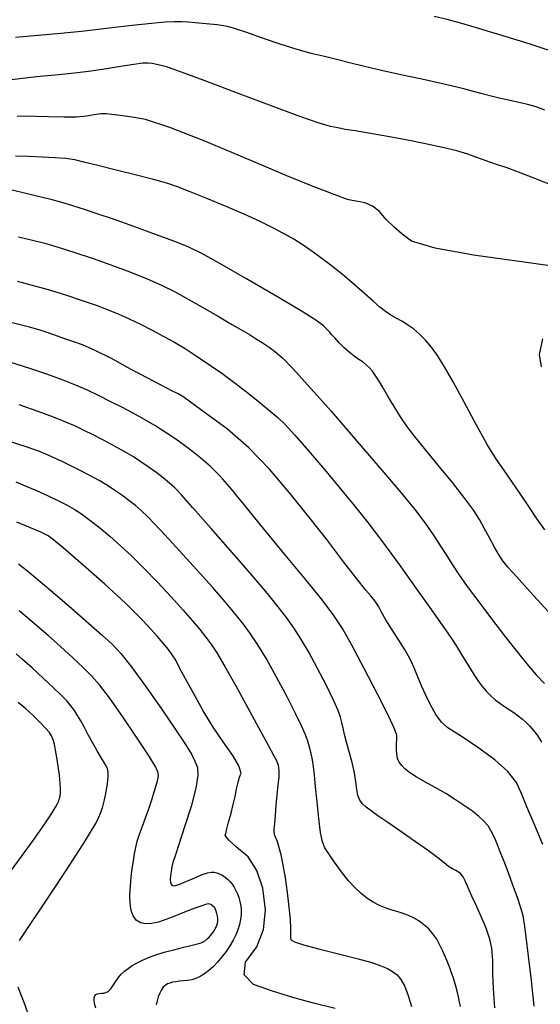
# Model space of a CAD drawing. Extents: x 349891 to 353091, y 1051115 to 1054115.
# Drawn here: x 351031 to 351107, y 1053121 to 1053264 of the extents above; entities that cross this region are included whole.
import ezdxf

# ---------------------------------------------------------------- set-up
doc = ezdxf.new("R2010")
doc.units = 0
doc.header["$LTSCALE"] = 25
doc.header["$MEASUREMENT"] = 0
doc.layers.add('INDEX', color=1, linetype='CONTINUOUS')
doc.layers.add('INTER', color=33, linetype='CONTINUOUS')

msp = doc.modelspace()

# ---------------------------------------------------------------- linework, layer by layer
at = {"layer": 'INDEX', "color": 1, "linetype": 'CONTINUOUS'}
for points, elevation in [([(351109.91, 1053228.08), (351104.74, 1053228.8), (351097.02, 1053229.87), (351091.43, 1053230.91), (351087.97, 1053231.94), (351086.62, 1053232.94), (351085.41, 1053233.99), (351084.31, 1053235.08), (351083.33, 1053236.22), (351082.31, 1053237.03), (351081.25, 1053237.52), (351080.15, 1053237.68), (351079.35, 1053237.82), (351078.86, 1053237.92), (351078.67, 1053237.98), (351077.74, 1053238.34), (351076.07, 1053238.98), (351073.66, 1053239.9), (351069.82, 1053241.46), (351064.55, 1053243.65), (351057.84, 1053246.47), (351052.73, 1053248.47), (351049.19, 1053249.63), (351047.24, 1053249.96), (351045.91, 1053250.18), (351045.19, 1053250.29), (351045.1, 1053250.29), (351044.78, 1053250.32), (351044.26, 1053250.38), (351043.52, 1053250.47), (351042.67, 1053250.45), (351041.7, 1053250.33), (351040.63, 1053250.12), (351039.16, 1053250), (351037.3, 1053249.98), (351035.05, 1053250.05), (351033.16, 1053250.1), (351031.64, 1053250.11), (351030.5, 1053250.08)], 2440), ([(351107.13, 1053144), (351105.88, 1053147.01), (351104.82, 1053149.52), (351103.96, 1053151.53), (351103.29, 1053153.06), (351102.01, 1053154.67), (351100.12, 1053156.36), (351097.63, 1053158.13), (351095.65, 1053159.5), (351094.2, 1053160.45), (351093.26, 1053161), (351092.37, 1053161.83), (351091.54, 1053162.95), (351090.77, 1053164.34), (351090.07, 1053165.75), (351089.44, 1053167.15), (351088.88, 1053168.56), (351088.38, 1053169.74), (351087.94, 1053170.7), (351087.55, 1053171.43), (351086.95, 1053172.47), (351086.12, 1053173.79), (351085.06, 1053175.41), (351084.23, 1053176.76), (351083.61, 1053177.84), (351083.21, 1053178.65), (351082.7, 1053179.45), (351082.07, 1053180.26), (351081.33, 1053181.08), (351080.01, 1053182.71), (351078.11, 1053185.16), (351075.63, 1053188.43), (351073, 1053191.77), (351070.22, 1053195.19), (351067.28, 1053198.68), (351064.26, 1053201.79), (351061.15, 1053204.52), (351057.94, 1053206.86), (351055.77, 1053208.45), (351054.63, 1053209.28), (351054.53, 1053209.35), (351053.97, 1053209.65), (351052.95, 1053210.17), (351051.48, 1053210.92), (351049.54, 1053211.94), (351047.13, 1053213.23), (351044.25, 1053214.8), (351041.87, 1053216), (351040, 1053216.83), (351038.62, 1053217.29), (351037.29, 1053217.75), (351036, 1053218.2), (351034.74, 1053218.65), (351033.51, 1053219.04), (351032.29, 1053219.4), (351031.1, 1053219.7), (351028.98, 1053220.23)], 2450), ([(351106.93, 1053213.62), (351106.63, 1053215.39), (351107.15, 1053217.67)], 2440), ([(351076.85, 1053120.12), (351073.7, 1053120.89), (351070.66, 1053121.73), (351067.74, 1053122.64), (351064.93, 1053123.63), (351063.61, 1053125.03), (351063.79, 1053126.85), (351065.45, 1053129.08), (351066.42, 1053131.62), (351066.7, 1053134.49), (351066.29, 1053137.66), (351065.44, 1053140.24), (351064.18, 1053142.23), (351062.48, 1053143.61), (351061.37, 1053144.64), (351060.84, 1053145.31), (351060.89, 1053145.62), (351061.04, 1053146.27), (351061.31, 1053147.26), (351061.68, 1053148.59), (351062, 1053149.84), (351062.27, 1053151.02), (351062.48, 1053152.13), (351062.7, 1053153.07), (351062.92, 1053153.83), (351063.14, 1053154.42), (351062.81, 1053155.47), (351061.94, 1053156.98), (351060.51, 1053158.96), (351059.08, 1053161.12), (351057.63, 1053163.49), (351056.18, 1053166.05), (351055.03, 1053168.14), (351054.16, 1053169.74), (351053.6, 1053170.88), (351052.53, 1053172.4), (351050.95, 1053174.3), (351048.86, 1053176.6), (351046.3, 1053179.15), (351043.26, 1053181.96), (351039.73, 1053185.03), (351037.18, 1053187.23), (351035.6, 1053188.53), (351034.99, 1053188.96), (351033.93, 1053189.5), (351032.42, 1053190.17), (351030.45, 1053190.96)], 2460)]:
    msp.add_lwpolyline(points, dxfattribs=dict(at, elevation=elevation))
at = {"layer": 'INTER', "linetype": 'CONTINUOUS'}
for points, elevation in [([(351108.66, 1053259.51), (351105.12, 1053260.65), (351105.12, 1053260.65), (351101.65, 1053261.74), (351098.43, 1053262.72), (351095.65, 1053263.53), (351095.65, 1053263.53), (351093.4, 1053264.15), (351091.29, 1053264.64)], 2434), ([(351107.41, 1053251.01), (351106.16, 1053251.47), (351105.1, 1053251.77), (351105.1, 1053251.77), (351103.86, 1053252.05), (351102.31, 1053252.39), (351100.39, 1053252.85), (351100.39, 1053252.85), (351098.07, 1053253.45), (351095.41, 1053254.15), (351092.51, 1053254.86), (351092.51, 1053254.86), (351089.47, 1053255.53), (351086.44, 1053256.15), (351083.61, 1053256.76), (351083.61, 1053256.76), (351081.11, 1053257.35), (351078.93, 1053257.92), (351077.03, 1053258.4), (351077.03, 1053258.4), (351075.32, 1053258.8), (351073.56, 1053259.23), (351071.45, 1053259.81), (351071.45, 1053259.81), (351068.84, 1053260.64), (351066.12, 1053261.56), (351063.82, 1053262.36), (351063.82, 1053262.36), (351062.32, 1053262.87), (351061.37, 1053263.14), (351060.59, 1053263.3), (351060.59, 1053263.3), (351059.66, 1053263.43), (351058.59, 1053263.55), (351057.5, 1053263.65), (351057.5, 1053263.65), (351056.44, 1053263.74), (351055.43, 1053263.81), (351054.44, 1053263.86), (351054.44, 1053263.86), (351053.41, 1053263.87), (351052.06, 1053263.82), (351050.08, 1053263.65), (351050.08, 1053263.65), (351047.26, 1053263.33), (351043.88, 1053262.94), (351040.31, 1053262.53), (351040.31, 1053262.53), (351036.88, 1053262.19), (351033.55, 1053261.89), (351030.24, 1053261.59)], 2436), ([(351108.95, 1053239.86), (351105.97, 1053241.06), (351103.6, 1053241.98), (351103.6, 1053241.98), (351101.77, 1053242.63), (351100.36, 1053243.09), (351099.25, 1053243.46), (351099.25, 1053243.46), (351098.33, 1053243.81), (351097.37, 1053244.18), (351096.18, 1053244.59), (351096.18, 1053244.59), (351094.57, 1053245.06), (351092.52, 1053245.57), (351090.02, 1053246.12), (351090.02, 1053246.12), (351087.16, 1053246.69), (351084.26, 1053247.21), (351081.7, 1053247.66), (351081.7, 1053247.66), (351079.75, 1053247.98), (351078.33, 1053248.21), (351077.23, 1053248.41), (351077.23, 1053248.41), (351076.16, 1053248.63), (351074.54, 1053249.11), (351071.7, 1053250.1), (351071.7, 1053250.1), (351067.28, 1053251.73), (351062.23, 1053253.63), (351057.77, 1053255.31), (351057.77, 1053255.31), (351054.86, 1053256.39), (351053.22, 1053256.98), (351052.27, 1053257.3), (351052.27, 1053257.3), (351051.5, 1053257.51), (351050.82, 1053257.67), (351050.21, 1053257.79), (351050.21, 1053257.79), (351049.61, 1053257.85), (351048.8, 1053257.83), (351047.5, 1053257.67), (351047.5, 1053257.67), (351045.54, 1053257.36), (351043.22, 1053256.97), (351040.9, 1053256.62), (351040.9, 1053256.62), (351038.83, 1053256.39), (351036.51, 1053256.17), (351033.3, 1053255.85), (351033.3, 1053255.85), (351028.82, 1053255.32)], 2438), ([(351107.44, 1053189.86), (351106.21, 1053191.56), (351106.21, 1053191.56), (351104.97, 1053193.38), (351103.76, 1053195.21), (351102.61, 1053196.91), (351102.61, 1053196.91), (351101.53, 1053198.44), (351100.38, 1053200.1), (351099.03, 1053202.28), (351099.03, 1053202.28), (351097.39, 1053205.2), (351095.64, 1053208.44), (351094.04, 1053211.4), (351094.04, 1053211.4), (351092.77, 1053213.63), (351091.76, 1053215.24), (351090.88, 1053216.46), (351090.88, 1053216.46), (351090.02, 1053217.49), (351089.15, 1053218.38), (351088.28, 1053219.13), (351088.28, 1053219.13), (351087.41, 1053219.74), (351086.55, 1053220.25), (351085.74, 1053220.7), (351085.74, 1053220.7), (351084.97, 1053221.14), (351084.21, 1053221.65), (351083.37, 1053222.3), (351083.37, 1053222.3), (351082.38, 1053223.17), (351081.18, 1053224.25), (351079.68, 1053225.57), (351079.68, 1053225.57), (351077.86, 1053227.09), (351075.9, 1053228.65), (351073.99, 1053230.08), (351072.32, 1053231.25), (351070.82, 1053232.2), (351069.34, 1053233.04), (351069.34, 1053233.04), (351067.76, 1053233.88), (351065.93, 1053234.77), (351063.68, 1053235.79), (351063.68, 1053235.79), (351060.98, 1053236.96), (351058.16, 1053238.12), (351055.7, 1053239.12), (351055.7, 1053239.12), (351053.89, 1053239.82), (351052.31, 1053240.35), (351050.37, 1053240.89), (351050.37, 1053240.89), (351047.69, 1053241.58), (351044.71, 1053242.33), (351042.07, 1053242.99), (351042.07, 1053242.99), (351040.22, 1053243.45), (351038.89, 1053243.75), (351037.6, 1053243.94), (351037.6, 1053243.94), (351036, 1053244.08), (351034.13, 1053244.18), (351032.16, 1053244.25), (351032.16, 1053244.25), (351030.23, 1053244.28)], 2442), ([(351107.93, 1053177.94), (351105.29, 1053180.82), (351103.27, 1053183.05), (351103.27, 1053183.05), (351102.02, 1053184.44), (351101.3, 1053185.33), (351100.76, 1053186.17), (351100.76, 1053186.17), (351100.1, 1053187.33), (351099.34, 1053188.71), (351098.6, 1053190.09), (351098.6, 1053190.09), (351097.91, 1053191.34), (351097.05, 1053192.69), (351095.78, 1053194.44), (351095.78, 1053194.44), (351093.94, 1053196.77), (351091.84, 1053199.34), (351089.89, 1053201.7), (351089.89, 1053201.7), (351088.42, 1053203.51), (351087.32, 1053204.95), (351086.39, 1053206.31), (351086.39, 1053206.31), (351085.45, 1053207.81), (351084.54, 1053209.33), (351083.76, 1053210.67), (351083.76, 1053210.67), (351083.16, 1053211.67), (351082.68, 1053212.4), (351082.28, 1053212.96), (351082.28, 1053212.96), (351081.88, 1053213.44), (351081.44, 1053213.87), (351080.93, 1053214.28), (351080.93, 1053214.28), (351080.32, 1053214.7), (351079.63, 1053215.16), (351078.89, 1053215.72), (351078.89, 1053215.72), (351078.14, 1053216.4), (351077.42, 1053217.11), (351076.83, 1053217.77), (351076.83, 1053217.77), (351076.38, 1053218.28), (351076.02, 1053218.69), (351075.66, 1053219.09), (351075.66, 1053219.09), (351075.16, 1053219.57), (351074.04, 1053220.39), (351071.78, 1053221.83), (351071.78, 1053221.83), (351068.12, 1053224.02), (351063.84, 1053226.5), (351060.03, 1053228.68), (351060.03, 1053228.68), (351057.42, 1053230.11), (351055.51, 1053231.03), (351053.47, 1053231.86), (351053.47, 1053231.86), (351050.68, 1053232.9), (351047.51, 1053234.04), (351044.52, 1053235.1), (351044.52, 1053235.1), (351042.15, 1053235.92), (351040.31, 1053236.54), (351038.73, 1053237.03), (351038.73, 1053237.03), (351037.2, 1053237.49), (351035.59, 1053237.93), (351033.79, 1053238.39), (351033.79, 1053238.39), (351031.76, 1053238.88), (351029.74, 1053239.34)], 2444), ([(351030.67, 1053232.57), (351032.54, 1053232.12), (351034.51, 1053231.61), (351034.51, 1053231.61), (351036.62, 1053231.01), (351038.91, 1053230.29), (351041.43, 1053229.45), (351041.43, 1053229.45), (351044.17, 1053228.48), (351046.93, 1053227.44), (351049.45, 1053226.43), (351051.55, 1053225.5), (351053.44, 1053224.56), (351055.41, 1053223.49), (351055.41, 1053223.49), (351057.65, 1053222.22), (351059.93, 1053220.9), (351061.9, 1053219.75), (351061.9, 1053219.75), (351063.33, 1053218.92), (351064.37, 1053218.3), (351065.26, 1053217.75), (351065.26, 1053217.75), (351066.22, 1053217.14), (351067.24, 1053216.45), (351068.25, 1053215.69), (351068.25, 1053215.69), (351069.28, 1053214.8), (351070.7, 1053213.36), (351072.94, 1053210.9), (351072.94, 1053210.9), (351076.25, 1053207.14), (351080.08, 1053202.74), (351083.67, 1053198.56), (351083.67, 1053198.56), (351086.44, 1053195.3), (351088.46, 1053192.83), (351089.98, 1053190.84), (351089.98, 1053190.84), (351091.21, 1053189.08), (351092.23, 1053187.49), (351093.12, 1053186.05), (351093.12, 1053186.05), (351093.94, 1053184.74), (351094.88, 1053183.33), (351096.12, 1053181.59), (351096.12, 1053181.59), (351097.78, 1053179.36), (351099.63, 1053176.91), (351101.38, 1053174.63), (351101.38, 1053174.63), (351102.79, 1053172.81), (351103.96, 1053171.34), (351105.05, 1053170.04), (351105.05, 1053170.04), (351106.18, 1053168.75), (351107.38, 1053167.45)], 2446), ([(351030.48, 1053226.07), (351032.7, 1053225.52), (351034.99, 1053224.89), (351034.99, 1053224.89), (351037.41, 1053224.13), (351039.82, 1053223.33), (351041.99, 1053222.57), (351041.99, 1053222.57), (351043.78, 1053221.91), (351045.33, 1053221.29), (351046.84, 1053220.62), (351046.84, 1053220.62), (351048.48, 1053219.83), (351050.18, 1053218.95), (351051.85, 1053218.05), (351051.85, 1053218.05), (351053.42, 1053217.18), (351054.96, 1053216.26), (351056.59, 1053215.23), (351056.59, 1053215.23), (351058.39, 1053214.02), (351060.31, 1053212.67), (351062.27, 1053211.22), (351062.27, 1053211.22), (351064.17, 1053209.75), (351065.91, 1053208.36), (351067.36, 1053207.17), (351067.36, 1053207.17), (351068.48, 1053206.23), (351069.56, 1053205.19), (351070.97, 1053203.67), (351070.97, 1053203.67), (351072.95, 1053201.39), (351075.28, 1053198.64), (351077.6, 1053195.87), (351077.6, 1053195.87), (351079.67, 1053193.37), (351081.64, 1053190.92), (351083.77, 1053188.13), (351083.77, 1053188.13), (351086.2, 1053184.79), (351088.68, 1053181.31), (351090.85, 1053178.24), (351090.85, 1053178.24), (351092.45, 1053175.97), (351093.61, 1053174.3), (351094.54, 1053172.89), (351094.54, 1053172.89), (351095.43, 1053171.45), (351096.28, 1053170.04), (351097.05, 1053168.78), (351097.05, 1053168.78), (351097.73, 1053167.77), (351098.34, 1053166.97), (351098.93, 1053166.29), (351098.93, 1053166.29), (351099.54, 1053165.67), (351100.18, 1053165.1), (351100.84, 1053164.59), (351101.53, 1053164.12), (351102.23, 1053163.67), (351102.9, 1053163.23), (351102.9, 1053163.23), (351103.54, 1053162.76), (351104.15, 1053162.28), (351104.72, 1053161.78), (351104.72, 1053161.78), (351105.25, 1053161.24), (351105.78, 1053160.63), (351106.33, 1053159.88), (351106.33, 1053159.88), (351106.95, 1053158.91)], 2448), ([(351105.86, 1053120.45), (351105.48, 1053124.21), (351105.06, 1053127.75), (351104.7, 1053130.58), (351104.7, 1053130.58), (351104.46, 1053132.41), (351104.24, 1053133.63), (351103.93, 1053134.78), (351103.93, 1053134.78), (351103.42, 1053136.31), (351102.77, 1053138.1), (351102.1, 1053139.9), (351102.1, 1053139.9), (351101.48, 1053141.52), (351100.93, 1053142.92), (351100.46, 1053144.11), (351100.46, 1053144.11), (351100.04, 1053145.11), (351099.62, 1053145.96), (351099.15, 1053146.71), (351099.15, 1053146.71), (351098.55, 1053147.41), (351097.8, 1053148.11), (351096.87, 1053148.85), (351096.87, 1053148.85), (351095.73, 1053149.66), (351094.42, 1053150.53), (351092.97, 1053151.42), (351091.43, 1053152.31), (351089.93, 1053153.15), (351088.65, 1053153.89), (351088.65, 1053153.89), (351087.7, 1053154.51), (351087.03, 1053155.03), (351086.55, 1053155.52), (351086.55, 1053155.52), (351086.2, 1053156), (351085.95, 1053156.54), (351085.82, 1053157.17), (351085.82, 1053157.17), (351085.78, 1053157.91), (351085.81, 1053158.67), (351085.86, 1053159.34), (351085.86, 1053159.34), (351085.83, 1053159.92), (351085.5, 1053160.86), (351084.61, 1053162.75), (351084.61, 1053162.75), (351083.02, 1053165.91), (351081.08, 1053169.65), (351079.28, 1053173.05), (351079.28, 1053173.05), (351077.93, 1053175.46), (351076.66, 1053177.39), (351074.95, 1053179.64), (351074.95, 1053179.64), (351072.43, 1053182.75), (351069.53, 1053186.28), (351066.85, 1053189.51), (351066.85, 1053189.51), (351064.88, 1053191.92), (351063.52, 1053193.59), (351062.55, 1053194.78), (351062.55, 1053194.78), (351061.78, 1053195.72), (351061.12, 1053196.51), (351060.51, 1053197.2), (351060.51, 1053197.2), (351059.9, 1053197.86), (351059.28, 1053198.49), (351058.66, 1053199.09), (351058.66, 1053199.09), (351058.02, 1053199.68), (351057.27, 1053200.32), (351056.31, 1053201.09), (351056.31, 1053201.09), (351055.06, 1053202.02), (351053.62, 1053203.05), (351052.08, 1053204.09), (351052.08, 1053204.09), (351050.54, 1053205.05), (351048.98, 1053205.96), (351047.39, 1053206.84), (351047.39, 1053206.84), (351045.74, 1053207.71), (351044.06, 1053208.57), (351042.43, 1053209.38), (351042.43, 1053209.38), (351040.84, 1053210.14), (351039.16, 1053210.89), (351037.18, 1053211.68), (351037.18, 1053211.68), (351034.8, 1053212.54), (351032.19, 1053213.42), (351029.59, 1053214.25)], 2452), ([(351100.13, 1053120.19), (351100, 1053122.27), (351100, 1053122.27), (351099.91, 1053123.95), (351099.86, 1053125.26), (351099.83, 1053126.27), (351099.83, 1053126.27), (351099.82, 1053127.06), (351099.8, 1053127.7), (351099.76, 1053128.29), (351099.76, 1053128.29), (351099.68, 1053128.9), (351099.56, 1053129.55), (351099.38, 1053130.23), (351099.38, 1053130.23), (351099.16, 1053130.96), (351098.86, 1053131.8), (351098.45, 1053132.82), (351098.45, 1053132.82), (351097.91, 1053134.06), (351097.32, 1053135.35), (351096.8, 1053136.5), (351096.8, 1053136.5), (351096.41, 1053137.34), (351096.14, 1053137.94), (351095.95, 1053138.37), (351095.95, 1053138.37), (351095.79, 1053138.73), (351095.65, 1053139.03), (351095.5, 1053139.3), (351095.5, 1053139.3), (351095.34, 1053139.54), (351095.13, 1053139.77), (351094.84, 1053139.98), (351094.84, 1053139.98), (351094.44, 1053140.2), (351093.96, 1053140.46), (351093.4, 1053140.82), (351093.4, 1053140.82), (351092.74, 1053141.32), (351091.83, 1053142.05), (351090.47, 1053143.07), (351090.47, 1053143.07), (351088.57, 1053144.42), (351086.45, 1053145.89), (351084.52, 1053147.21), (351084.52, 1053147.21), (351083.08, 1053148.21), (351082.09, 1053148.92), (351081.39, 1053149.47), (351081.39, 1053149.47), (351080.84, 1053149.96), (351080.43, 1053150.49), (351080.15, 1053151.16), (351080, 1053152.04), (351079.88, 1053153.15), (351079.68, 1053154.47), (351079.68, 1053154.47), (351079.34, 1053155.97), (351078.91, 1053157.5), (351078.51, 1053158.9), (351078.51, 1053158.9), (351078.22, 1053160.04), (351078.02, 1053160.97), (351077.84, 1053161.77), (351077.84, 1053161.77), (351077.64, 1053162.55), (351077.28, 1053163.55), (351076.61, 1053165.04), (351076.61, 1053165.04), (351075.57, 1053167.18), (351074.3, 1053169.65), (351073.01, 1053172.03), (351073.01, 1053172.03), (351071.86, 1053173.99), (351070.81, 1053175.6), (351069.76, 1053177.09), (351069.76, 1053177.09), (351068.56, 1053178.65), (351067, 1053180.57), (351064.81, 1053183.14), (351064.81, 1053183.14), (351061.89, 1053186.5), (351058.77, 1053190.06), (351056.12, 1053193.06), (351056.12, 1053193.06), (351054.45, 1053194.94), (351053.47, 1053195.98), (351052.7, 1053196.68), (351052.7, 1053196.68), (351051.77, 1053197.43), (351050.7, 1053198.24), (351049.59, 1053199.03), (351049.59, 1053199.03), (351048.53, 1053199.77), (351047.44, 1053200.49), (351046.18, 1053201.24), (351046.18, 1053201.24), (351044.69, 1053202.06), (351043.09, 1053202.91), (351041.58, 1053203.68), (351041.58, 1053203.68), (351040.26, 1053204.34), (351039, 1053204.94), (351037.57, 1053205.56), (351037.57, 1053205.56), (351035.77, 1053206.27), (351033.53, 1053207.1), (351030.79, 1053208.05)], 2454), ([(351095.11, 1053120.4), (351095, 1053121.08), (351095, 1053121.08), (351094.84, 1053121.83), (351094.66, 1053122.62), (351094.46, 1053123.38), (351094.46, 1053123.38), (351094.26, 1053124.06), (351094.05, 1053124.69), (351093.82, 1053125.33), (351093.56, 1053126.02), (351093.26, 1053126.77), (351092.92, 1053127.59), (351092.92, 1053127.59), (351092.55, 1053128.46), (351092.13, 1053129.35), (351091.66, 1053130.21), (351091.66, 1053130.21), (351091.11, 1053130.99), (351090.49, 1053131.7), (351089.79, 1053132.33), (351089.79, 1053132.33), (351089.03, 1053132.89), (351088.19, 1053133.36), (351087.29, 1053133.76), (351087.29, 1053133.76), (351086.31, 1053134.09), (351085.3, 1053134.39), (351084.3, 1053134.73), (351084.3, 1053134.73), (351083.32, 1053135.14), (351082.39, 1053135.62), (351081.49, 1053136.19), (351081.49, 1053136.19), (351080.63, 1053136.86), (351079.75, 1053137.68), (351078.8, 1053138.74), (351078.8, 1053138.74), (351077.77, 1053140.05), (351076.77, 1053141.43), (351075.93, 1053142.63), (351075.93, 1053142.63), (351075.35, 1053143.52), (351074.99, 1053144.41), (351074.72, 1053145.75), (351074.72, 1053145.75), (351074.46, 1053147.8), (351074.21, 1053150.21), (351073.99, 1053152.45), (351073.99, 1053152.45), (351073.83, 1053154.13), (351073.68, 1053155.36), (351073.53, 1053156.34), (351073.53, 1053156.34), (351073.35, 1053157.27), (351073.12, 1053158.19), (351072.86, 1053159.08), (351072.86, 1053159.08), (351072.53, 1053160.01), (351072.01, 1053161.22), (351071.14, 1053163.01), (351071.14, 1053163.01), (351069.84, 1053165.54), (351068.31, 1053168.4), (351066.83, 1053171.06), (351066.83, 1053171.06), (351065.59, 1053173.11), (351064.53, 1053174.7), (351063.48, 1053176.11), (351063.48, 1053176.11), (351062.29, 1053177.6), (351060.82, 1053179.35), (351058.95, 1053181.5), (351058.95, 1053181.5), (351056.62, 1053184.1), (351054.17, 1053186.79), (351052.04, 1053189.11), (351052.04, 1053189.11), (351050.53, 1053190.74), (351049.49, 1053191.82), (351048.63, 1053192.63), (351048.63, 1053192.63), (351047.72, 1053193.39), (351046.76, 1053194.15), (351045.76, 1053194.9), (351045.76, 1053194.9), (351044.74, 1053195.61), (351043.66, 1053196.32), (351042.45, 1053197.04), (351042.45, 1053197.04), (351041.09, 1053197.78), (351039.66, 1053198.51), (351038.31, 1053199.18), (351038.31, 1053199.18), (351037.13, 1053199.75), (351036.06, 1053200.26), (351034.99, 1053200.75), (351034.99, 1053200.75), (351033.76, 1053201.25), (351031.96, 1053201.9), (351029.1, 1053202.83)], 2456), ([(351030.32, 1053196.84), (351031.67, 1053196.28), (351031.67, 1053196.28), (351033.29, 1053195.58), (351034.99, 1053194.81), (351036.54, 1053194.08), (351037.76, 1053193.47), (351038.8, 1053192.88), (351039.86, 1053192.19), (351039.86, 1053192.19), (351041.09, 1053191.29), (351042.49, 1053190.2), (351043.98, 1053188.95), (351043.98, 1053188.95), (351045.52, 1053187.59), (351047.15, 1053186.05), (351048.96, 1053184.26), (351048.96, 1053184.26), (351050.94, 1053182.21), (351052.93, 1053180.09), (351054.69, 1053178.15), (351054.69, 1053178.15), (351056.07, 1053176.58), (351057.12, 1053175.33), (351057.96, 1053174.28), (351057.96, 1053174.28), (351058.72, 1053173.26), (351059.58, 1053171.95), (351060.75, 1053169.96), (351060.75, 1053169.96), (351062.35, 1053167.11), (351064.12, 1053163.91), (351065.68, 1053161.04), (351065.68, 1053161.04), (351066.78, 1053159.03), (351067.48, 1053157.75), (351067.93, 1053156.91), (351067.93, 1053156.91), (351068.28, 1053156.24), (351068.52, 1053155.57), (351068.63, 1053154.8), (351068.63, 1053154.8), (351068.62, 1053153.83), (351068.51, 1053152.64), (351068.36, 1053151.25), (351068.36, 1053151.25), (351068.22, 1053149.73), (351068.09, 1053148.26), (351067.99, 1053147.06), (351067.99, 1053147.06), (351067.92, 1053146.31), (351067.91, 1053145.86), (351067.98, 1053145.54), (351067.98, 1053145.54), (351068.12, 1053145.15), (351068.34, 1053144.59), (351068.61, 1053143.75), (351068.61, 1053143.75), (351068.91, 1053142.55), (351069.23, 1053141), (351069.54, 1053139.13), (351069.54, 1053139.13), (351069.85, 1053137), (351070.1, 1053134.88), (351070.27, 1053133.06), (351070.27, 1053133.06), (351070.34, 1053131.78), (351070.34, 1053130.96), (351070.33, 1053130.45), (351070.33, 1053130.45), (351070.41, 1053130.11), (351070.92, 1053129.81), (351072.25, 1053129.4), (351072.25, 1053129.4), (351074.62, 1053128.78), (351077.51, 1053128.05), (351080.21, 1053127.36), (351080.21, 1053127.36), (351082.18, 1053126.8), (351083.51, 1053126.35), (351084.46, 1053125.95), (351084.46, 1053125.95), (351085.22, 1053125.53), (351085.88, 1053125.03), (351086.44, 1053124.35), (351086.44, 1053124.35), (351086.96, 1053123.42), (351087.45, 1053122.14), (351087.97, 1053120.4)], 2458), ([(351030.68, 1053184.9), (351032.05, 1053183.82), (351033.85, 1053182.34), (351036.02, 1053180.5), (351036.02, 1053180.5), (351038.46, 1053178.39), (351040.87, 1053176.28), (351042.92, 1053174.48), (351042.92, 1053174.48), (351044.38, 1053173.15), (351045.62, 1053171.83), (351047.12, 1053169.93), (351047.12, 1053169.93), (351049.2, 1053167.08), (351051.53, 1053163.77), (351053.59, 1053160.76), (351053.59, 1053160.76), (351055.02, 1053158.6), (351055.89, 1053157.17), (351056.41, 1053156.15), (351056.41, 1053156.15), (351056.76, 1053155.23), (351056.85, 1053154.05), (351056.56, 1053152.22), (351056.56, 1053152.22), (351055.84, 1053149.56), (351054.91, 1053146.59), (351054.06, 1053144.01), (351054.06, 1053144.01), (351053.51, 1053142.34), (351053.21, 1053141.39), (351053.04, 1053140.74), (351053.04, 1053140.74), (351052.93, 1053140.1), (351052.85, 1053139.47), (351052.82, 1053138.92), (351052.82, 1053138.92), (351052.85, 1053138.52), (351052.92, 1053138.25), (351053.05, 1053138.09), (351053.05, 1053138.09), (351053.23, 1053137.99), (351053.58, 1053138.02), (351054.22, 1053138.23), (351054.22, 1053138.23), (351055.22, 1053138.65), (351056.38, 1053139.16), (351057.45, 1053139.62), (351057.45, 1053139.62), (351058.22, 1053139.88), (351058.77, 1053139.99), (351059.19, 1053139.98), (351059.19, 1053139.98), (351059.59, 1053139.9), (351059.99, 1053139.75), (351060.39, 1053139.55), (351060.39, 1053139.55), (351060.78, 1053139.29), (351061.16, 1053138.98), (351061.52, 1053138.62), (351061.52, 1053138.62), (351061.84, 1053138.22), (351062.14, 1053137.79), (351062.39, 1053137.32), (351062.39, 1053137.32), (351062.62, 1053136.81), (351062.8, 1053136.27), (351062.96, 1053135.69), (351062.96, 1053135.69), (351063.08, 1053135.08), (351063.14, 1053134.43), (351063.15, 1053133.76), (351063.15, 1053133.76), (351063.07, 1053133.06), (351062.92, 1053132.34), (351062.68, 1053131.6), (351062.68, 1053131.6), (351062.37, 1053130.84), (351061.97, 1053130.06), (351061.5, 1053129.25), (351061.5, 1053129.25), (351060.95, 1053128.43), (351060.34, 1053127.63), (351059.72, 1053126.88), (351059.72, 1053126.88), (351059.08, 1053126.21), (351058.45, 1053125.64), (351057.82, 1053125.17), (351057.82, 1053125.17), (351057.19, 1053124.78), (351056.56, 1053124.49), (351055.94, 1053124.3), (351055.94, 1053124.3), (351055.31, 1053124.19), (351054.71, 1053124.13), (351054.14, 1053124.09), (351054.14, 1053124.09), (351053.62, 1053124.02), (351053.16, 1053123.94), (351052.75, 1053123.83), (351052.75, 1053123.83), (351052.39, 1053123.69), (351052.08, 1053123.49), (351051.79, 1053123.21), (351051.79, 1053123.21), (351051.53, 1053122.82), (351051.28, 1053122.34), (351051.07, 1053121.8), (351051.07, 1053121.8), (351050.9, 1053121.21), (351050.77, 1053120.63)], 2462), ([(351041.98, 1053120.17), (351041.78, 1053120.85), (351041.7, 1053121.34), (351041.72, 1053121.69), (351041.72, 1053121.69), (351041.8, 1053121.97), (351041.95, 1053122.16), (351042.17, 1053122.27), (351042.17, 1053122.27), (351042.46, 1053122.32), (351042.78, 1053122.33), (351043.11, 1053122.36), (351043.11, 1053122.36), (351043.43, 1053122.43), (351043.75, 1053122.6), (351044.08, 1053122.92), (351044.08, 1053122.92), (351044.44, 1053123.41), (351044.82, 1053124), (351045.23, 1053124.59), (351045.23, 1053124.59), (351045.66, 1053125.1), (351046.12, 1053125.55), (351046.65, 1053125.96), (351046.65, 1053125.96), (351047.27, 1053126.36), (351047.97, 1053126.76), (351048.77, 1053127.15), (351048.77, 1053127.15), (351049.66, 1053127.53), (351050.7, 1053127.92), (351051.92, 1053128.3), (351051.92, 1053128.3), (351053.35, 1053128.68), (351054.78, 1053129.04), (351055.99, 1053129.33), (351055.99, 1053129.33), (351056.8, 1053129.54), (351057.3, 1053129.7), (351057.63, 1053129.85), (351057.63, 1053129.85), (351057.93, 1053130.03), (351058.21, 1053130.25), (351058.47, 1053130.5), (351058.47, 1053130.5), (351058.73, 1053130.78), (351058.96, 1053131.08), (351059.17, 1053131.39), (351059.17, 1053131.39), (351059.35, 1053131.7), (351059.49, 1053131.99), (351059.61, 1053132.28), (351059.61, 1053132.28), (351059.7, 1053132.56), (351059.75, 1053132.85), (351059.75, 1053133.19), (351059.75, 1053133.19), (351059.71, 1053133.57), (351059.62, 1053133.96), (351059.52, 1053134.3), (351059.52, 1053134.3), (351059.41, 1053134.56), (351059.3, 1053134.76), (351059.17, 1053134.91), (351059.17, 1053134.91), (351059.04, 1053135.05), (351058.9, 1053135.17), (351058.75, 1053135.26), (351058.75, 1053135.26), (351058.59, 1053135.33), (351058.35, 1053135.35), (351057.97, 1053135.28), (351057.97, 1053135.28), (351057.4, 1053135.09), (351056.68, 1053134.83), (351055.88, 1053134.52), (351055.88, 1053134.52), (351055.05, 1053134.2), (351054.18, 1053133.85), (351053.23, 1053133.47), (351053.23, 1053133.47), (351052.18, 1053133.07), (351051.1, 1053132.71), (351050.09, 1053132.48), (351050.09, 1053132.48), (351049.2, 1053132.45), (351048.46, 1053132.62), (351047.86, 1053133.01), (351047.86, 1053133.01), (351047.41, 1053133.6), (351047.11, 1053134.41), (351046.95, 1053135.43), (351046.95, 1053135.43), (351046.92, 1053136.64), (351047, 1053137.96), (351047.13, 1053139.28), (351047.13, 1053139.28), (351047.27, 1053140.51), (351047.43, 1053141.64), (351047.6, 1053142.66), (351047.6, 1053142.66), (351047.78, 1053143.59), (351048.01, 1053144.52), (351048.32, 1053145.52), (351048.32, 1053145.52), (351048.74, 1053146.66), (351049.22, 1053147.92), (351049.71, 1053149.22), (351049.71, 1053149.22), (351050.13, 1053150.51), (351050.48, 1053151.68), (351050.76, 1053152.62), (351050.76, 1053152.62), (351050.94, 1053153.28), (351051.05, 1053153.73), (351051.1, 1053154.07), (351051.1, 1053154.07), (351051.06, 1053154.47), (351050.69, 1053155.27), (351049.72, 1053156.89), (351049.72, 1053156.89), (351047.99, 1053159.51), (351045.89, 1053162.59), (351043.93, 1053165.36), (351043.93, 1053165.36), (351042.49, 1053167.28), (351041.34, 1053168.61), (351040.13, 1053169.82), (351040.13, 1053169.82), (351038.58, 1053171.26), (351036.8, 1053172.86), (351035, 1053174.45), (351035, 1053174.45), (351033.36, 1053175.88), (351031.95, 1053177.09), (351030.8, 1053178.05)], 2464), ([(351030.85, 1053130.04), (351032.18, 1053132.07), (351033.88, 1053134.6), (351035.73, 1053137.35), (351035.73, 1053137.35), (351037.54, 1053140.07), (351039.15, 1053142.54), (351040.45, 1053144.57), (351040.45, 1053144.57), (351041.35, 1053146.03), (351041.95, 1053147.06), (351042.35, 1053147.88), (351042.35, 1053147.88), (351042.69, 1053148.68), (351042.97, 1053149.54), (351043.23, 1053150.54), (351043.23, 1053150.54), (351043.45, 1053151.7), (351043.64, 1053152.88), (351043.75, 1053153.86), (351043.75, 1053153.86), (351043.77, 1053154.54), (351043.65, 1053155.08), (351043.33, 1053155.71), (351043.33, 1053155.71), (351042.8, 1053156.59), (351042.13, 1053157.68), (351041.45, 1053158.85), (351041.45, 1053158.85), (351040.83, 1053159.99), (351040.29, 1053161.06), (351039.79, 1053162.01), (351039.79, 1053162.01), (351039.31, 1053162.82), (351038.83, 1053163.54), (351038.31, 1053164.21), (351038.31, 1053164.21), (351037.71, 1053164.92), (351036.91, 1053165.76), (351035.79, 1053166.85), (351035.79, 1053166.85), (351034.29, 1053168.25), (351032.68, 1053169.73), (351031.28, 1053170.98), (351031.28, 1053170.98), (351030.33, 1053171.79)], 2466), ([(351028.97, 1053139.34), (351031.11, 1053142.26), (351031.11, 1053142.26), (351032.8, 1053144.61), (351034.07, 1053146.41), (351034.99, 1053147.75), (351034.99, 1053147.75), (351035.64, 1053148.73), (351036.08, 1053149.45), (351036.37, 1053149.97), (351036.37, 1053149.97), (351036.56, 1053150.38), (351036.67, 1053150.74), (351036.75, 1053151.1), (351036.75, 1053151.1), (351036.8, 1053151.52), (351036.81, 1053152.09), (351036.76, 1053152.94), (351036.76, 1053152.94), (351036.64, 1053154.1), (351036.47, 1053155.43), (351036.28, 1053156.71), (351036.28, 1053156.71), (351036.09, 1053157.77), (351035.91, 1053158.62), (351035.73, 1053159.28), (351035.73, 1053159.28), (351035.52, 1053159.82), (351035.19, 1053160.34), (351034.64, 1053160.98), (351034.64, 1053160.98), (351033.8, 1053161.85), (351032.77, 1053162.84), (351031.69, 1053163.82), (351031.69, 1053163.82), (351030.64, 1053164.7)], 2468), ([(351032.11, 1053119.36), (351031.49, 1053120.98), (351031.01, 1053122.22), (351030.63, 1053123.23)], 2466)]:
    msp.add_lwpolyline(points, dxfattribs=dict(at, elevation=elevation))

doc.saveas('drawing.dxf')
